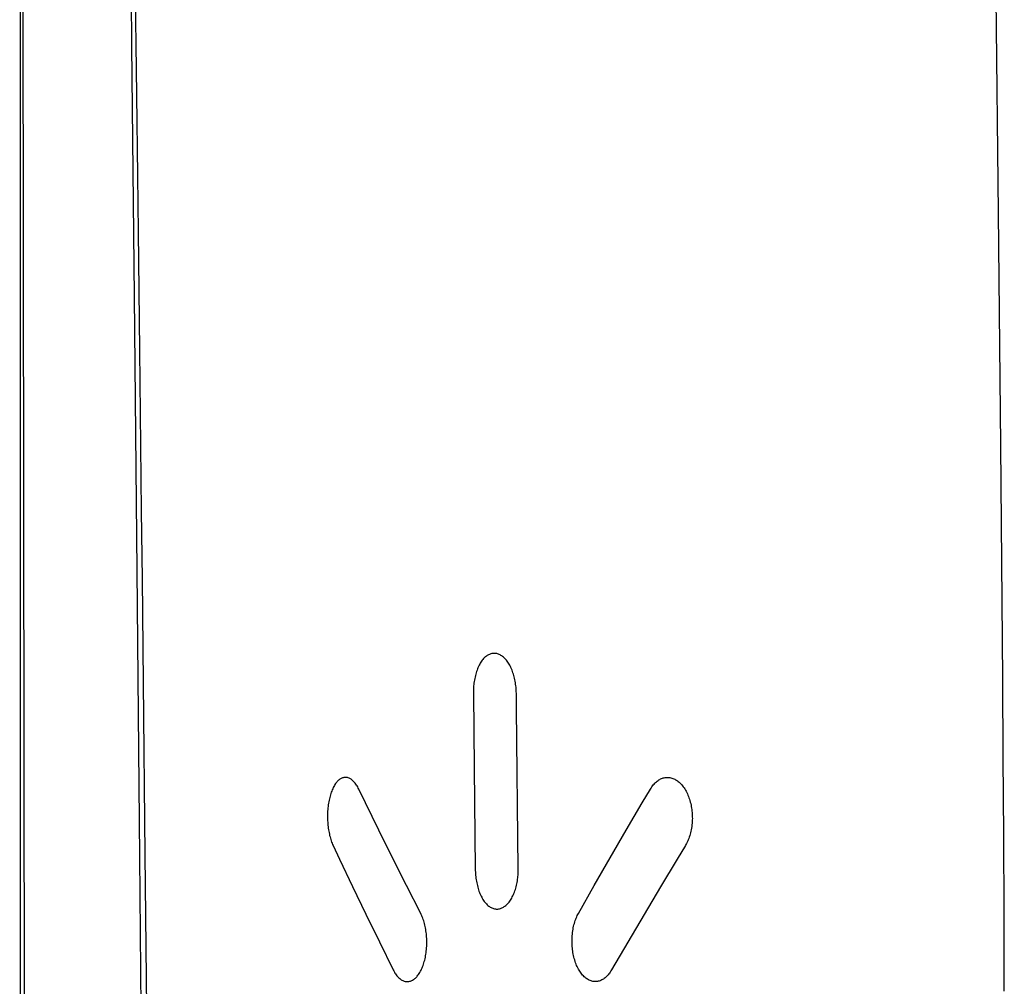
# Model space of a CAD drawing. Units: millimetres. Extents: x 0 to 131, y 0 to 150.
# Drawn here: x 0 to 6, y 48 to 54 of the extents above; entities that cross this region are included whole.
import ezdxf

# ---------------------------------------------------------------- set-up
doc = ezdxf.new("R2010")
doc.units = ezdxf.units.MM
doc.header["$LTSCALE"] = 16.335
doc.linetypes.add('PHANTOM', pattern=[0.8, 0.45, -0.05, 0.1, -0.05, 0.1, -0.05])
doc.layers.get('0').update_dxf_attribs({"linetype": 'CONTINUOUS'})
for name, color, linetype in [('ASSI', 7, 'CONTINUOUS'), ('CURVE', 7, 'CONTINUOUS'), ('SMUSSO', 7, 'CONTINUOUS')]:
    doc.layers.add(name, color=color, linetype=linetype)

msp = doc.modelspace()

# ---------------------------------------------------------------- linework, layer by layer
at = {"color": 7, "linetype": 'CONTINUOUS'}
for p, q in [((0.0033, 143), (0.0033, 7)), ((0.039, 38.3871), (0.0005, 74.6193))]:
    msp.add_line(p, q, dxfattribs=at)
at = {"layer": 'ASSI', "color": 7, "linetype": 'PHANTOM'}
msp.add_line((0.0033, 143), (0.0033, 7), dxfattribs=at)
at = {"layer": 'ASSI', "color": 7, "linetype": 'CONTINUOUS'}
for p, q in [((0.039, 38.3871), (0, 75)), ((0.6838, 55.2164), (0.7006, 53.7021)), ((6.1252, 52.6557), (6.1096, 54.0984)), ((0.722, 54.0165), (0.7259, 53.7122)), ((0.7006, 53.7021), (0.717, 52.1318)), ((0.7259, 53.7122), (0.7299, 53.3923)), ((0.7299, 53.3923), (0.7362, 52.8881)), ((0.7362, 52.8881), (0.7404, 52.5372)), ((6.1394, 51.2019), (6.1252, 52.6557)), ((0.7404, 52.5372), (0.7448, 52.1729)), ((0.717, 52.1318), (0.7338, 50.4179)), ((0.7448, 52.1729), (0.7492, 51.7947)), ((0.7492, 51.7947), (0.7538, 51.4025)), ((0.7538, 51.4025), (0.7608, 50.7895)), ((6.1477, 50.2268), (6.1394, 51.2019)), ((0.7608, 50.7895), (0.7655, 50.3659)), ((0.7338, 50.4179), (0.7501, 48.6266)), ((0.7655, 50.3659), (0.7725, 49.7169)), ((6.1514, 49.7374), (6.1477, 50.2268)), ((6.1546, 49.2486), (6.1514, 49.7374)), ((0.7725, 49.7169), (0.7836, 48.6417)), ((6.1573, 48.7611), (6.1546, 49.2486)), ((6.1595, 48.2738), (6.1573, 48.7611)), ((0.7501, 48.6266), (0.7627, 46.9631)), ((0.7836, 48.6417), (0.7945, 47.4984)), ((6.1612, 47.7866), (6.1595, 48.2738))]:
    msp.add_line(p, q, dxfattribs=at)
at = {"layer": 'CURVE', "color": 7, "linetype": 'CONTINUOUS'}
for p, q in [((2.8863, 49.8447), (2.8823, 49.8383)), ((2.8905, 49.8509), (2.8863, 49.8447)), ((2.8949, 49.8568), (2.8905, 49.8509)), ((2.8988, 49.8616), (2.8949, 49.8568)), ((2.9029, 49.8662), (2.8988, 49.8616)), ((2.907, 49.8706), (2.9029, 49.8662)), ((2.9113, 49.8746), (2.907, 49.8706)), ((2.9157, 49.8785), (2.9113, 49.8746)), ((2.9202, 49.882), (2.9157, 49.8785)), ((2.9248, 49.8852), (2.9202, 49.882)), ((2.9295, 49.8881), (2.9248, 49.8852)), ((2.9342, 49.8908), (2.9295, 49.8881)), ((2.9391, 49.893), (2.9342, 49.8908)), ((2.9441, 49.895), (2.9391, 49.893)), ((2.9491, 49.8966), (2.9441, 49.895)), ((2.9541, 49.8978), (2.9491, 49.8966)), ((2.9593, 49.8987), (2.9541, 49.8978)), ((2.9645, 49.8993), (2.9593, 49.8987)), ((2.9697, 49.8994), (2.9645, 49.8993)), ((2.975, 49.8992), (2.9697, 49.8994)), ((2.9802, 49.8986), (2.975, 49.8992)), ((2.9855, 49.8976), (2.9802, 49.8986)), ((2.9908, 49.8962), (2.9855, 49.8976)), ((2.9961, 49.8944), (2.9908, 49.8962)), ((3.0013, 49.8922), (2.9961, 49.8944)), ((3.0065, 49.8897), (3.0013, 49.8922)), ((3.0117, 49.8867), (3.0065, 49.8897)), ((3.0168, 49.8834), (3.0117, 49.8867)), ((3.0218, 49.8797), (3.0168, 49.8834)), ((3.0268, 49.8757), (3.0218, 49.8797)), ((3.0317, 49.8713), (3.0268, 49.8757)), ((3.0364, 49.8666), (3.0317, 49.8713)), ((3.0411, 49.8615), (3.0364, 49.8666)), ((3.0457, 49.8561), (3.0411, 49.8615)), ((3.0501, 49.8504), (3.0457, 49.8561)), ((3.0545, 49.8443), (3.0501, 49.8504)), ((3.0587, 49.838), (3.0545, 49.8443)), ((2.8587, 49.786), (2.856, 49.7776)), ((2.8616, 49.7942), (2.8587, 49.786)), ((2.8646, 49.8021), (2.8616, 49.7942)), ((2.8678, 49.8098), (2.8646, 49.8021)), ((2.8712, 49.8173), (2.8678, 49.8098)), ((2.8747, 49.8246), (2.8712, 49.8173)), ((2.8784, 49.8316), (2.8747, 49.8246)), ((2.8823, 49.8383), (2.8784, 49.8316)), ((3.0627, 49.8314), (3.0587, 49.838)), ((3.0666, 49.8245), (3.0627, 49.8314)), ((3.0704, 49.8174), (3.0666, 49.8245)), ((3.074, 49.81), (3.0704, 49.8174)), ((3.0774, 49.8023), (3.074, 49.81)), ((3.0807, 49.7945), (3.0774, 49.8023)), ((3.0838, 49.7864), (3.0807, 49.7945)), ((3.0867, 49.7781), (3.0838, 49.7864)), ((2.8438, 49.7227), (2.8424, 49.7128)), ((2.8453, 49.7324), (2.8438, 49.7227)), ((2.8471, 49.7419), (2.8453, 49.7324)), ((2.8491, 49.7511), (2.8471, 49.7419)), ((2.8512, 49.7602), (2.8491, 49.7511)), ((2.8535, 49.769), (2.8512, 49.7602)), ((2.856, 49.7776), (2.8535, 49.769)), ((3.0895, 49.7697), (3.0867, 49.7781)), ((3.0921, 49.761), (3.0895, 49.7697)), ((3.0944, 49.7523), (3.0921, 49.761)), ((3.0966, 49.7433), (3.0944, 49.7523)), ((3.0986, 49.7343), (3.0966, 49.7433)), ((3.1004, 49.7251), (3.0986, 49.7343)), ((3.1021, 49.7159), (3.1004, 49.7251)), ((2.839, 49.6681), (2.8388, 49.6588)), ((2.8393, 49.6772), (2.839, 49.6681)), ((2.8399, 49.6863), (2.8393, 49.6772)), ((2.8406, 49.6953), (2.8399, 49.6863)), ((2.8414, 49.7041), (2.8406, 49.6953)), ((2.8424, 49.7128), (2.8414, 49.7041)), ((3.1035, 49.7065), (3.1021, 49.7159)), ((3.1047, 49.6971), (3.1035, 49.7065)), ((3.1057, 49.6876), (3.1047, 49.6971)), ((3.1065, 49.6781), (3.1057, 49.6876)), ((3.1071, 49.6685), (3.1065, 49.6781)), ((3.1075, 49.659), (3.1071, 49.6685)), ((2.8388, 49.6588), (2.8388, 49.6494)), ((2.8388, 49.6494), (2.8442, 49.1815)), ((3.1078, 49.6494), (3.1075, 49.659)), ((3.1088, 49.5547), (3.1078, 49.6494)), ((3.1194, 48.5494), (3.1088, 49.5547)), ((2.8442, 49.1815), (2.8508, 48.5494)), ((1.995, 49.1049), (1.9911, 49.1013)), ((1.9989, 49.1082), (1.995, 49.1049)), ((2.003, 49.1112), (1.9989, 49.1082)), ((2.0071, 49.114), (2.003, 49.1112)), ((2.0113, 49.1163), (2.0071, 49.114)), ((2.0156, 49.1184), (2.0113, 49.1163)), ((2.0199, 49.1201), (2.0156, 49.1184)), ((2.0244, 49.1214), (2.0199, 49.1201)), ((2.0288, 49.1224), (2.0244, 49.1214)), ((2.0333, 49.123), (2.0288, 49.1224)), ((2.0379, 49.1232), (2.0333, 49.123)), ((2.0424, 49.1231), (2.0379, 49.1232)), ((2.047, 49.1225), (2.0424, 49.1231)), ((2.0516, 49.1216), (2.047, 49.1225)), ((2.0562, 49.1203), (2.0516, 49.1216)), ((2.0607, 49.1186), (2.0562, 49.1203)), ((2.0653, 49.1165), (2.0607, 49.1186)), ((2.0698, 49.114), (2.0653, 49.1165)), ((2.0743, 49.1111), (2.0698, 49.114)), ((2.0788, 49.1079), (2.0743, 49.1111)), ((2.0831, 49.1043), (2.0788, 49.1079)), ((3.9944, 49.1038), (3.9996, 49.1072)), ((3.9996, 49.1072), (4.005, 49.1104)), ((4.005, 49.1104), (4.0105, 49.1132)), ((4.0105, 49.1132), (4.016, 49.1157)), ((4.016, 49.1157), (4.0217, 49.1179)), ((4.0217, 49.1179), (4.0274, 49.1197)), ((4.0274, 49.1197), (4.0333, 49.1211)), ((4.0333, 49.1211), (4.0391, 49.1222)), ((4.0391, 49.1222), (4.0451, 49.1229)), ((4.0451, 49.1229), (4.0511, 49.1232)), ((4.0511, 49.1232), (4.057, 49.1232)), ((4.057, 49.1232), (4.0631, 49.1227)), ((4.0631, 49.1227), (4.0691, 49.1219)), ((4.0691, 49.1219), (4.0751, 49.1206)), ((4.0751, 49.1206), (4.0811, 49.119)), ((4.0811, 49.119), (4.087, 49.117)), ((4.087, 49.117), (4.0929, 49.1146)), ((4.0929, 49.1146), (4.0988, 49.1119)), ((4.0988, 49.1119), (4.1045, 49.1087)), ((4.1045, 49.1087), (4.1103, 49.1052)), ((4.1103, 49.1052), (4.1159, 49.1014)), ((1.9554, 49.0452), (1.9524, 49.0378)), ((1.9586, 49.0524), (1.9554, 49.0452)), ((1.9619, 49.0593), (1.9586, 49.0524)), ((1.9654, 49.066), (1.9619, 49.0593)), ((1.969, 49.0723), (1.9654, 49.066)), ((1.9727, 49.0784), (1.969, 49.0723)), ((1.9766, 49.0841), (1.9727, 49.0784)), ((1.9801, 49.0888), (1.9766, 49.0841)), ((1.9837, 49.0932), (1.9801, 49.0888)), ((1.9873, 49.0974), (1.9837, 49.0932)), ((1.9911, 49.1013), (1.9873, 49.0974)), ((2.0875, 49.1003), (2.0831, 49.1043)), ((2.0917, 49.096), (2.0875, 49.1003)), ((2.0959, 49.0913), (2.0917, 49.096)), ((2.0999, 49.0863), (2.0959, 49.0913)), ((2.1039, 49.081), (2.0999, 49.0863)), ((2.1077, 49.0754), (2.1039, 49.081)), ((2.1115, 49.0695), (2.1077, 49.0754)), ((2.1151, 49.0633), (2.1115, 49.0695)), ((2.1186, 49.0568), (2.1151, 49.0633)), ((2.122, 49.05), (2.1186, 49.0568)), ((2.1635, 48.9646), (2.122, 49.05)), ((3.8958, 48.9643), (3.9465, 49.05)), ((3.9465, 49.05), (3.9507, 49.0568)), ((3.9507, 49.0568), (3.9551, 49.0634)), ((3.9551, 49.0634), (3.9597, 49.0697)), ((3.9597, 49.0697), (3.9645, 49.0758)), ((3.9645, 49.0758), (3.9696, 49.0816)), ((3.9696, 49.0816), (3.9748, 49.0872)), ((3.9748, 49.0872), (3.9795, 49.0917)), ((3.9795, 49.0917), (3.9843, 49.096)), ((3.9843, 49.096), (3.9893, 49.1)), ((3.9893, 49.1), (3.9944, 49.1038)), ((4.1159, 49.1014), (4.1214, 49.0971)), ((4.1214, 49.0971), (4.1268, 49.0926)), ((4.1268, 49.0926), (4.1322, 49.0876)), ((4.1322, 49.0876), (4.1374, 49.0824)), ((4.1374, 49.0824), (4.1425, 49.0768)), ((4.1425, 49.0768), (4.1474, 49.0709)), ((4.1474, 49.0709), (4.1523, 49.0646)), ((4.1523, 49.0646), (4.1569, 49.0581)), ((4.1569, 49.0581), (4.1615, 49.0512)), ((4.1615, 49.0512), (4.1658, 49.0441)), ((4.1658, 49.0441), (4.17, 49.0366)), ((1.9376, 48.9887), (1.9357, 48.9798)), ((1.9397, 48.9974), (1.9376, 48.9887)), ((1.9419, 49.006), (1.9397, 48.9974)), ((1.9443, 49.0143), (1.9419, 49.006)), ((1.9469, 49.0223), (1.9443, 49.0143)), ((1.9496, 49.0302), (1.9469, 49.0223)), ((1.9524, 49.0378), (1.9496, 49.0302)), ((4.17, 49.0366), (4.174, 49.0289)), ((4.174, 49.0289), (4.1779, 49.0209)), ((4.1779, 49.0209), (4.1815, 49.0127)), ((4.1815, 49.0127), (4.1849, 49.0043)), ((4.1849, 49.0043), (4.1881, 48.9957)), ((4.1881, 48.9957), (4.1911, 48.9869)), ((4.1911, 48.9869), (4.1939, 48.978)), ((1.9277, 48.9219), (1.9269, 48.9115)), ((1.9286, 48.932), (1.9277, 48.9219)), ((1.9296, 48.942), (1.9286, 48.932)), ((1.9309, 48.9517), (1.9296, 48.942)), ((1.9323, 48.9613), (1.9309, 48.9517)), ((1.9339, 48.9706), (1.9323, 48.9613)), ((1.9357, 48.9798), (1.9339, 48.9706)), ((2.2475, 48.7929), (2.1635, 48.9646)), ((3.7948, 48.7924), (3.8958, 48.9643)), ((4.1939, 48.978), (4.1964, 48.9689)), ((4.1964, 48.9689), (4.1987, 48.9597)), ((4.1987, 48.9597), (4.2008, 48.9504)), ((4.2008, 48.9504), (4.2027, 48.941)), ((4.2027, 48.941), (4.2043, 48.9316)), ((4.2043, 48.9316), (4.2056, 48.9222)), ((4.2056, 48.9222), (4.2068, 48.9128)), ((1.9261, 48.8905), (1.926, 48.8798)), ((1.926, 48.8798), (1.9261, 48.8705)), ((1.9264, 48.9011), (1.9261, 48.8905)), ((1.9261, 48.8705), (1.9263, 48.8612)), ((1.9263, 48.8612), (1.9267, 48.8519)), ((1.9269, 48.9115), (1.9264, 48.9011)), ((4.2068, 48.9128), (4.2077, 48.9033)), ((4.2077, 48.9033), (4.2084, 48.894)), ((4.2084, 48.894), (4.2088, 48.8846)), ((4.2088, 48.8846), (4.209, 48.8753)), ((4.2091, 48.8661), (4.2089, 48.8569)), ((4.209, 48.8753), (4.2091, 48.8661)), ((1.9267, 48.8519), (1.9272, 48.8425)), ((1.9272, 48.8425), (1.9279, 48.8332)), ((1.9279, 48.8332), (1.9288, 48.8239)), ((1.9288, 48.8239), (1.9299, 48.8145)), ((1.9299, 48.8145), (1.9311, 48.8053)), ((1.9311, 48.8053), (1.9324, 48.7961)), ((4.2039, 48.8055), (4.2021, 48.7957)), ((4.2054, 48.8155), (4.2039, 48.8055)), ((4.2066, 48.8256), (4.2054, 48.8155)), ((4.2076, 48.8359), (4.2066, 48.8256)), ((4.2084, 48.8464), (4.2076, 48.8359)), ((4.2089, 48.8569), (4.2084, 48.8464)), ((1.9324, 48.7961), (1.934, 48.7869)), ((1.934, 48.7869), (1.9357, 48.7779)), ((1.9357, 48.7779), (1.9376, 48.769)), ((1.9376, 48.769), (1.9396, 48.7602)), ((1.9396, 48.7602), (1.9418, 48.7516)), ((1.9418, 48.7516), (1.9441, 48.7431)), ((1.9441, 48.7431), (1.9466, 48.7348)), ((2.3331, 48.6203), (2.2475, 48.7929)), ((3.6947, 48.6198), (3.7948, 48.7924)), ((4.187, 48.7416), (4.1838, 48.7334)), ((4.19, 48.75), (4.187, 48.7416)), ((4.1929, 48.7587), (4.19, 48.75)), ((4.1955, 48.7677), (4.1929, 48.7587)), ((4.1979, 48.7768), (4.1955, 48.7677)), ((4.2001, 48.7862), (4.1979, 48.7768)), ((4.2021, 48.7957), (4.2001, 48.7862)), ((1.9466, 48.7348), (1.9493, 48.7267)), ((1.9493, 48.7267), (1.9521, 48.7188)), ((1.9521, 48.7188), (1.9551, 48.7111)), ((1.9551, 48.7111), (1.9582, 48.7037)), ((1.9582, 48.7037), (1.9614, 48.6965)), ((1.9614, 48.6965), (2.0016, 48.6112)), ((4.1653, 48.6965), (4.1132, 48.6106)), ((4.1693, 48.7033), (4.1653, 48.6965)), ((4.1732, 48.7104), (4.1693, 48.7033)), ((4.1769, 48.7178), (4.1732, 48.7104)), ((4.1804, 48.7255), (4.1769, 48.7178)), ((4.1838, 48.7334), (4.1804, 48.7255)), ((2.4203, 48.4468), (2.3331, 48.6203)), ((3.5952, 48.4464), (3.6947, 48.6198)), ((2.0016, 48.6112), (2.0831, 48.4397)), ((4.1132, 48.6106), (4.0096, 48.4384)), ((2.8508, 48.5494), (2.851, 48.5398)), ((2.851, 48.5398), (2.8514, 48.5301)), ((2.8514, 48.5301), (2.852, 48.5205)), ((2.852, 48.5205), (2.8528, 48.5109)), ((2.8528, 48.5109), (2.8538, 48.5014)), ((2.8538, 48.5014), (2.8549, 48.4919)), ((2.8549, 48.4919), (2.8563, 48.4825)), ((3.1156, 48.486), (3.1166, 48.4947)), ((3.1166, 48.4947), (3.1175, 48.5035)), ((3.1175, 48.5035), (3.1183, 48.5124)), ((3.1183, 48.5124), (3.1188, 48.5215)), ((3.1188, 48.5215), (3.1192, 48.5307)), ((3.1192, 48.5307), (3.1194, 48.54)), ((3.1194, 48.54), (3.1194, 48.5494)), ((2.0831, 48.4397), (2.1662, 48.2672)), ((2.5091, 48.2722), (2.4203, 48.4468)), ((2.8563, 48.4825), (2.8579, 48.4731)), ((2.8579, 48.4731), (2.8596, 48.4639)), ((2.8596, 48.4639), (2.8616, 48.4548)), ((2.8616, 48.4548), (2.8637, 48.4459)), ((2.8637, 48.4459), (2.866, 48.437)), ((2.866, 48.437), (2.8685, 48.4284)), ((2.8685, 48.4284), (2.8712, 48.4199)), ((3.1015, 48.4217), (3.1041, 48.4302)), ((3.1041, 48.4302), (3.1064, 48.439)), ((3.1064, 48.439), (3.1086, 48.4479)), ((3.1086, 48.4479), (3.1107, 48.4571)), ((3.1107, 48.4571), (3.1125, 48.4665)), ((3.1125, 48.4665), (3.1141, 48.4761)), ((3.1141, 48.4761), (3.1156, 48.486)), ((3.4964, 48.2722), (3.5952, 48.4464)), ((4.0096, 48.4384), (3.9069, 48.2658)), ((2.8712, 48.4199), (2.8741, 48.4116)), ((2.8741, 48.4116), (2.8771, 48.4035)), ((2.8771, 48.4035), (2.8803, 48.3957)), ((2.8803, 48.3957), (2.8836, 48.388)), ((2.8836, 48.388), (2.8872, 48.3806)), ((2.8872, 48.3806), (2.8908, 48.3735)), ((2.8908, 48.3735), (2.8947, 48.3666)), ((2.8947, 48.3666), (2.8986, 48.36)), ((3.0749, 48.3616), (3.0788, 48.3683)), ((3.0788, 48.3683), (3.0825, 48.3752)), ((3.0825, 48.3752), (3.0861, 48.3824)), ((3.0861, 48.3824), (3.0895, 48.3898)), ((3.0895, 48.3898), (3.0928, 48.3975)), ((3.0928, 48.3975), (3.0959, 48.4053)), ((3.0959, 48.4053), (3.0988, 48.4134)), ((3.0988, 48.4134), (3.1015, 48.4217)), ((2.8986, 48.36), (2.9028, 48.3537)), ((2.9028, 48.3537), (2.907, 48.3476)), ((2.907, 48.3476), (2.9114, 48.3419)), ((2.9114, 48.3419), (2.9159, 48.3366)), ((2.9159, 48.3366), (2.9205, 48.3315)), ((2.9205, 48.3315), (2.9252, 48.3268)), ((2.9252, 48.3268), (2.93, 48.3224)), ((2.93, 48.3224), (2.935, 48.3184)), ((2.935, 48.3184), (2.94, 48.3148)), ((2.94, 48.3148), (2.945, 48.3115)), ((2.945, 48.3115), (2.9502, 48.3087)), ((2.9502, 48.3087), (2.9553, 48.3062)), ((2.9553, 48.3062), (2.9606, 48.3041)), ((2.9606, 48.3041), (2.9658, 48.3023)), ((3.0076, 48.3026), (3.0127, 48.3043)), ((3.0127, 48.3043), (3.0176, 48.3063)), ((3.0176, 48.3063), (3.0225, 48.3087)), ((3.0225, 48.3087), (3.0273, 48.3114)), ((3.0273, 48.3114), (3.0321, 48.3144)), ((3.0321, 48.3144), (3.0367, 48.3177)), ((3.0367, 48.3177), (3.0412, 48.3213)), ((3.0412, 48.3213), (3.0456, 48.3251)), ((3.0456, 48.3251), (3.0499, 48.3293)), ((3.0499, 48.3293), (3.0541, 48.3336)), ((3.0541, 48.3336), (3.0582, 48.3382)), ((3.0582, 48.3382), (3.0621, 48.3431)), ((3.0621, 48.3431), (3.0665, 48.349)), ((3.0665, 48.349), (3.0708, 48.3552)), ((3.0708, 48.3552), (3.0749, 48.3616)), ((2.1662, 48.2672), (2.251, 48.0935)), ((2.5126, 48.265), (2.5091, 48.2722)), ((2.516, 48.2575), (2.5126, 48.265)), ((2.5193, 48.2497), (2.516, 48.2575)), ((2.5224, 48.2418), (2.5193, 48.2497)), ((2.9658, 48.3023), (2.9711, 48.301)), ((2.9711, 48.301), (2.9764, 48.3001)), ((2.9764, 48.3001), (2.9817, 48.2996)), ((2.9817, 48.2996), (2.9869, 48.2994)), ((2.9869, 48.2994), (2.9922, 48.2997)), ((2.9922, 48.2997), (2.9974, 48.3003)), ((2.9974, 48.3003), (3.0025, 48.3012)), ((3.0025, 48.3012), (3.0076, 48.3026)), ((3.4793, 48.2352), (3.4824, 48.2432)), ((3.4824, 48.2432), (3.4857, 48.2509)), ((3.4857, 48.2509), (3.4891, 48.2583)), ((3.4891, 48.2583), (3.4927, 48.2654)), ((3.4927, 48.2654), (3.4964, 48.2722)), ((3.9069, 48.2658), (3.805, 48.0925)), ((2.5253, 48.2336), (2.5224, 48.2418)), ((2.528, 48.2253), (2.5253, 48.2336)), ((2.5306, 48.2167), (2.528, 48.2253)), ((2.533, 48.208), (2.5306, 48.2167)), ((2.5353, 48.1991), (2.533, 48.208)), ((2.5373, 48.1902), (2.5353, 48.1991)), ((2.5392, 48.1811), (2.5373, 48.1902)), ((2.5408, 48.1719), (2.5392, 48.1811)), ((3.4624, 48.1725), (3.4642, 48.1822)), ((3.4642, 48.1822), (3.4663, 48.1916)), ((3.4663, 48.1916), (3.4685, 48.2008)), ((3.4685, 48.2008), (3.4709, 48.2098)), ((3.4709, 48.2098), (3.4735, 48.2185)), ((3.4735, 48.2185), (3.4763, 48.227)), ((3.4763, 48.227), (3.4793, 48.2352)), ((2.5423, 48.1626), (2.5408, 48.1719)), ((2.5436, 48.1533), (2.5423, 48.1626)), ((2.5448, 48.1439), (2.5436, 48.1533)), ((2.5457, 48.1345), (2.5448, 48.1439)), ((2.5464, 48.1251), (2.5457, 48.1345)), ((2.547, 48.1157), (2.5464, 48.1251)), ((3.4562, 48.1109), (3.4567, 48.1215)), ((3.4567, 48.1215), (3.4573, 48.132)), ((3.4573, 48.132), (3.4582, 48.1424)), ((3.4582, 48.1424), (3.4594, 48.1526)), ((3.4594, 48.1526), (3.4608, 48.1627)), ((3.4608, 48.1627), (3.4624, 48.1725)), ((2.251, 48.0935), (2.3374, 47.9186)), ((2.5464, 48.0561), (2.547, 48.0665)), ((2.5474, 48.1064), (2.547, 48.1157)), ((2.547, 48.0665), (2.5474, 48.0771)), ((2.5476, 48.0971), (2.5474, 48.1064)), ((2.5474, 48.0771), (2.5476, 48.0878)), ((2.5476, 48.0878), (2.5476, 48.0971)), ((3.4561, 48.1017), (3.4562, 48.1109)), ((3.4561, 48.0924), (3.4561, 48.1017)), ((3.4564, 48.0831), (3.4561, 48.0924)), ((3.4568, 48.0737), (3.4564, 48.0831)), ((3.4575, 48.0643), (3.4568, 48.0737)), ((3.4583, 48.0548), (3.4575, 48.0643)), ((3.805, 48.0925), (3.7039, 47.9186)), ((2.5365, 47.9884), (2.5384, 47.9974)), ((2.5384, 47.9974), (2.5402, 48.0067)), ((2.5402, 48.0067), (2.5418, 48.0161)), ((2.5418, 48.0161), (2.5433, 48.0258)), ((2.5433, 48.0258), (2.5445, 48.0357)), ((2.5445, 48.0357), (2.5455, 48.0458)), ((2.5455, 48.0458), (2.5464, 48.0561)), ((3.4594, 48.0454), (3.4583, 48.0548)), ((3.4607, 48.036), (3.4594, 48.0454)), ((3.4622, 48.0266), (3.4607, 48.036)), ((3.4639, 48.0172), (3.4622, 48.0266)), ((3.4658, 48.008), (3.4639, 48.0172)), ((3.4679, 47.9988), (3.4658, 48.008)), ((3.4703, 47.9898), (3.4679, 47.9988)), ((2.5181, 47.9311), (2.5212, 47.9387)), ((2.5212, 47.9387), (2.5242, 47.9464)), ((2.5242, 47.9464), (2.527, 47.9544)), ((2.527, 47.9544), (2.5296, 47.9626)), ((2.5296, 47.9626), (2.532, 47.971)), ((2.532, 47.971), (2.5343, 47.9796)), ((2.5343, 47.9796), (2.5365, 47.9884)), ((3.4729, 47.9809), (3.4703, 47.9898)), ((3.4756, 47.9721), (3.4729, 47.9809)), ((3.4786, 47.9635), (3.4756, 47.9721)), ((3.4818, 47.9552), (3.4786, 47.9635)), ((3.4851, 47.947), (3.4818, 47.9552)), ((3.4887, 47.9391), (3.4851, 47.947)), ((3.4924, 47.9315), (3.4887, 47.9391)), ((2.3374, 47.9186), (2.3409, 47.9119)), ((2.3409, 47.9119), (2.3445, 47.9054)), ((2.3445, 47.9054), (2.3483, 47.8992)), ((2.3483, 47.8992), (2.3521, 47.8933)), ((2.3521, 47.8933), (2.3561, 47.8876)), ((2.3561, 47.8876), (2.3603, 47.8823)), ((2.3603, 47.8823), (2.3645, 47.8773)), ((2.3645, 47.8773), (2.3688, 47.8726)), ((2.3688, 47.8726), (2.3733, 47.8683)), ((2.4802, 47.8718), (2.4842, 47.8759)), ((2.4842, 47.8759), (2.4881, 47.8804)), ((2.4881, 47.8804), (2.4918, 47.8851)), ((2.4918, 47.8851), (2.496, 47.8908)), ((2.496, 47.8908), (2.5001, 47.8969)), ((2.5001, 47.8969), (2.504, 47.9032)), ((2.504, 47.9032), (2.5078, 47.9098)), ((2.5078, 47.9098), (2.5114, 47.9167)), ((2.5114, 47.9167), (2.5149, 47.9238)), ((2.5149, 47.9238), (2.5181, 47.9311)), ((3.4962, 47.9241), (3.4924, 47.9315)), ((3.5003, 47.917), (3.4962, 47.9241)), ((3.5045, 47.9102), (3.5003, 47.917)), ((3.5088, 47.9036), (3.5045, 47.9102)), ((3.5133, 47.8974), (3.5088, 47.9036)), ((3.5179, 47.8916), (3.5133, 47.8974)), ((3.5226, 47.886), (3.5179, 47.8916)), ((3.5274, 47.8808), (3.5226, 47.886)), ((3.5324, 47.8759), (3.5274, 47.8808)), ((3.5375, 47.8713), (3.5324, 47.8759)), ((3.6676, 47.873), (3.6628, 47.8689)), ((3.6723, 47.8773), (3.6676, 47.873)), ((3.6767, 47.8818), (3.6723, 47.8773)), ((3.6818, 47.8873), (3.6767, 47.8818)), ((3.6866, 47.8931), (3.6818, 47.8873)), ((3.6913, 47.8992), (3.6866, 47.8931)), ((3.6957, 47.9055), (3.6913, 47.8992)), ((3.6999, 47.912), (3.6957, 47.9055)), ((3.7039, 47.9186), (3.6999, 47.912)), ((2.3733, 47.8683), (2.3778, 47.8643)), ((2.3778, 47.8643), (2.3824, 47.8607)), ((2.3824, 47.8607), (2.3871, 47.8574)), ((2.3871, 47.8574), (2.3918, 47.8546)), ((2.3918, 47.8546), (2.3966, 47.8521)), ((2.3966, 47.8521), (2.4015, 47.85)), ((2.4015, 47.85), (2.4063, 47.8483)), ((2.4063, 47.8483), (2.4112, 47.847)), ((2.4112, 47.847), (2.4161, 47.8461)), ((2.4161, 47.8461), (2.421, 47.8456)), ((2.421, 47.8456), (2.4259, 47.8454)), ((2.4259, 47.8454), (2.4307, 47.8457)), ((2.4307, 47.8457), (2.4355, 47.8463)), ((2.4355, 47.8463), (2.4403, 47.8474)), ((2.4403, 47.8474), (2.4451, 47.8488)), ((2.4451, 47.8488), (2.4498, 47.8505)), ((2.4498, 47.8505), (2.4544, 47.8526)), ((2.4544, 47.8526), (2.4589, 47.855)), ((2.4589, 47.855), (2.4634, 47.8578)), ((2.4634, 47.8578), (2.4677, 47.8608)), ((2.4677, 47.8608), (2.472, 47.8642)), ((2.472, 47.8642), (2.4762, 47.8678)), ((2.4762, 47.8678), (2.4802, 47.8718)), ((3.5426, 47.8671), (3.5375, 47.8713)), ((3.5479, 47.8633), (3.5426, 47.8671)), ((3.5532, 47.8598), (3.5479, 47.8633)), ((3.5587, 47.8567), (3.5532, 47.8598)), ((3.5642, 47.8539), (3.5587, 47.8567)), ((3.5697, 47.8516), (3.5642, 47.8539)), ((3.5753, 47.8496), (3.5697, 47.8516)), ((3.581, 47.848), (3.5753, 47.8496)), ((3.5867, 47.8468), (3.581, 47.848)), ((3.5924, 47.8459), (3.5867, 47.8468)), ((3.5981, 47.8455), (3.5924, 47.8459)), ((3.6038, 47.8455), (3.5981, 47.8455)), ((3.6095, 47.8458), (3.6038, 47.8455)), ((3.6151, 47.8465), (3.6095, 47.8458)), ((3.6207, 47.8476), (3.6151, 47.8465)), ((3.6263, 47.8491), (3.6207, 47.8476)), ((3.6318, 47.8509), (3.6263, 47.8491)), ((3.6372, 47.8531), (3.6318, 47.8509)), ((3.6425, 47.8557), (3.6372, 47.8531)), ((3.6478, 47.8585), (3.6425, 47.8557)), ((3.6529, 47.8617), (3.6478, 47.8585)), ((3.6579, 47.8652), (3.6529, 47.8617)), ((3.6628, 47.8689), (3.6579, 47.8652))]:
    msp.add_line(p, q, dxfattribs=at)
at = {"layer": 'SMUSSO', "color": 7, "linetype": 'CONTINUOUS'}
for p, q in [((0.6838, 55.2164), (0.7006, 53.7021)), ((6.1252, 52.6557), (6.1096, 54.0984)), ((0.722, 54.0165), (0.7259, 53.7122)), ((0.7006, 53.7021), (0.717, 52.1318)), ((0.7259, 53.7122), (0.7299, 53.3923)), ((0.7299, 53.3923), (0.7362, 52.8881)), ((0.7362, 52.8881), (0.7404, 52.5372)), ((6.1394, 51.2019), (6.1252, 52.6557)), ((0.7404, 52.5372), (0.7448, 52.1729)), ((0.717, 52.1318), (0.7338, 50.4179)), ((0.7448, 52.1729), (0.7492, 51.7947)), ((0.7492, 51.7947), (0.7538, 51.4025)), ((0.7538, 51.4025), (0.7608, 50.7895)), ((6.1477, 50.2268), (6.1394, 51.2019)), ((0.7608, 50.7895), (0.7655, 50.3659)), ((0.7338, 50.4179), (0.7501, 48.6266)), ((0.7655, 50.3659), (0.7725, 49.7169)), ((6.1514, 49.7374), (6.1477, 50.2268)), ((6.1546, 49.2486), (6.1514, 49.7374)), ((0.7725, 49.7169), (0.7836, 48.6417)), ((6.1573, 48.7611), (6.1546, 49.2486)), ((6.1595, 48.2738), (6.1573, 48.7611)), ((0.7501, 48.6266), (0.7627, 46.9631)), ((0.7836, 48.6417), (0.7945, 47.4984)), ((6.1612, 47.7866), (6.1595, 48.2738))]:
    msp.add_line(p, q, dxfattribs=at)

doc.saveas('drawing.dxf')
